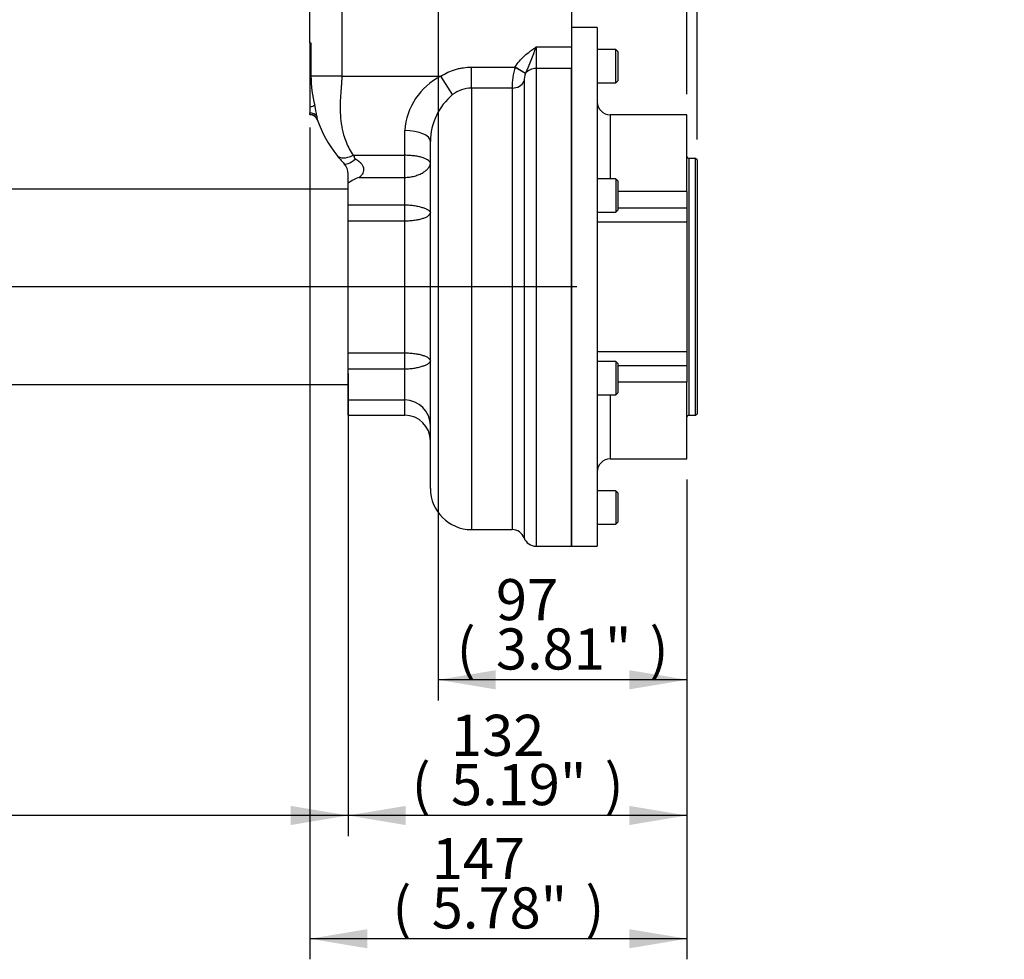
# Paper-space layout 'Sheet1' of a CAD drawing. Units: millimetres. Extents: x 0 to 2970, y 0 to 2100.
# Drawn here: x 461 to 844, y 439 to 805 of the extents above; entities that cross this region are included whole.
import ezdxf
from ezdxf.enums import TextEntityAlignment as Align

# ---------------------------------------------------------------- set-up
doc = ezdxf.new("R2010")
doc.units = ezdxf.units.MM
doc.header["$LTSCALE"] = 5
for name, color, linetype in [('Default', 7, 'Continuous'), ('tangent', 7, 'Continuous'), ('TSH-1', 7, 'Continuous'), ('visible', 7, 'Continuous')]:
    doc.layers.add(name, color=color, linetype=linetype)
doc.styles.add('SEACAD_Arial', font='arial.ttf')
doc.dimstyles.new('ISO-InstDr', dxfattribs={"dimtxt": 16, "dimasz": 22.4, "dimexe": 8, "dimexo": 8, "dimgap": 4, "dimtad": 1, "dimdec": 0, "dimzin": 0, "dimdsep": 46, "dimtxsty": 'SEACAD_Arial', "dimblk1": '_SE_FILLED', "dimblk2": '_SE_FILLED', "dimsah": 1, "dimcen": 8, "dimadec": 0, "dimazin": 0, "dimtfac": 0.5, "dimtofl": 0, "dimtmove": 0, "dimatfit": 3, "dimfxl": 1, "dimtzin": 0, "dimarcsym": 0})

# ---------------------------------------------------------------- blocks, each defined once
blk = doc.blocks.new('SE2')
at = {"layer": 'tangent', "color": 7, "linetype": 'Continuous'}
for p, q in [((586.05, 808.04), (586.05, 783.04)), ((574.04, 796.04), (574.04, 783.04)), ((661.73, 794.42), (675.55, 794.42)), ((661.73, 794.42), (661.73, 786.01)), ((636.55, 786.6), (653.52, 786.6)), ((636.55, 778.41), (636.55, 786.6)), ((653.52, 786.6), (653.54, 786.64)), ((653.52, 786.6), (657.62, 784.19)), ((653.54, 786.64), (657.64, 784.22)), ((675.55, 786.01), (661.73, 786.01)), ((661.73, 786.01), (661.73, 600.04)), ((573.55, 783.04), (574.04, 783.04)), ((586.05, 783.04), (574.04, 783.04)), ((586.05, 783.04), (624.63, 783.04)), ((629.21, 775.87), (624.63, 783.04)), ((657.64, 784.22), (657.62, 784.19)), ((636.55, 778.41), (636.55, 606.54)), ((652.36, 778.41), (636.55, 778.41)), ((652.36, 778.41), (652.36, 606.54)), ((657.04, 781.07), (657.04, 603.29)), ((573.7, 768.04), (573.67, 768.07)), ((690.55, 768.04), (690.55, 743.13)), ((610.55, 752.24), (610.55, 761.89)), ((590.46, 752.24), (610.55, 752.24)), ((610.55, 743.64), (610.55, 752.24)), ((721.2, 751.04), (721.2, 651.04)), ((592.84, 743.64), (610.55, 743.64)), ((610.55, 732.95), (610.55, 743.64)), ((720.45, 738.16), (693.55, 738.16)), ((588.55, 732.95), (610.55, 732.95)), ((610.55, 726.75), (610.55, 732.95)), ((693.55, 731.78), (720.45, 731.78)), ((588.55, 726.75), (610.55, 726.75)), ((610.55, 675.33), (610.55, 726.75)), ((720.45, 726.16), (685.55, 726.16)), ((588.55, 675.33), (610.55, 675.33)), ((610.55, 669.13), (610.55, 675.33)), ((685.55, 675.92), (720.45, 675.92)), ((588.55, 669.13), (610.55, 669.13)), ((610.55, 656.98), (610.55, 669.13)), ((720.45, 670.29), (693.55, 670.29)), ((720.45, 663.91), (693.55, 663.91)), ((610.55, 651.04), (610.55, 656.98)), ((690.55, 658.95), (690.55, 634.04))]:
    blk.add_line(p, q, dxfattribs=at)
for centre, radius, start, end in [((558.19, 830.02), 109.49, 335.2714, 341.0254), ((684.29, 778.06), 31.93, 164.5017, 179.3824), ((618, 783.09), 43.96, 180.0744, 195.0192), ((636.25, 760.03), 25.77, 116.8127, 175.8712), ((664.89, 781.23), 7.85, 157.8106, 181.1713), ((636.68, 766.19), 12.22, 90.6108, 127.6381), ((644.55, 757.4), 24, 129.7134, 179.3775), ((547.24, 764.45), 29.22, 5.852, 14.3712), ((573.71, 765.11), 2.96, 19.988, 90.7342), ((583.92, 767.87), 7.63, 183.2929, 193.2292)]:
    blk.add_arc(centre, radius, start, end, dxfattribs=at)
for centre, major_axis, ratio, start_param, end_param in [((661.73, 781.8), (-5, 0), 0.841318, 4.712389, 5.670581), ((652.36, 782.5), (5, 0), 0.818741, 4.712389, 5.925614), ((572.81, 771.04), (2.9, 0.78), 0.065563, -1.332438, -0.358588), ((573.55, 766.46), (2.99, 0.2), 0.762784, 0.35034, 1.519401), ((610.55, 757.66), (10, 0), 0.422942, 0, 1.570796), ((590.46, 757.17), (6.3, 4.93), 0.524424, 3.141593, 4.323296)]:
    blk.add_ellipse(centre, major_axis=major_axis, ratio=ratio, start_param=start_param, end_param=end_param, dxfattribs=at)
for points, knots in [([(653.54, 786.64), (654.03, 787.46), (654.59, 788.23), (655.82, 789.66), (656.49, 790.33), (657.91, 791.59), (658.65, 792.18), (659.79, 793.04), (660.18, 793.32), (660.76, 793.74), (660.95, 793.87), (661.34, 794.15), (661.53, 794.29), (661.73, 794.42)], [0, 0, 0, 0, 0.25, 0.25, 0.5, 0.5, 0.75, 0.75, 0.875, 0.875, 0.9375, 0.9375, 1, 1, 1, 1]), ([(624.63, 783.04), (626.41, 784.18), (628.3, 785.06), (630.82, 785.82), (631.33, 785.96), (632.36, 786.19), (632.88, 786.28), (634.44, 786.52), (635.49, 786.6), (636.55, 786.6)], [0, 0, 0, 0, 0.5, 0.5, 0.625, 0.625, 0.75, 0.75, 1, 1, 1, 1]), ([(586.05, 783.04), (586.04, 782.56), (586.02, 781.53), (585.93, 779.95), (585.8, 778.29), (585.65, 776.58), (585.52, 774.77), (585.38, 772.17), (585.37, 768.72), (585.7, 765.21), (586.22, 762.38), (586.82, 759.98), (587.71, 757.42), (588.93, 754.72), (589.95, 753.07), (590.46, 752.24)], [0, 0, 0, 0, 0.042336, 0.090954, 0.139057, 0.18981, 0.24362, 0.300571, 0.423552, 0.557005, 0.627946, 0.698701, 0.797396, 0.89764, 1, 1, 1, 1]), ([(573.67, 768.07), (573.64, 768.11), (573.62, 768.19), (573.59, 768.42), (573.57, 768.57), (573.55, 768.75)], [0, 0, 0, 0, 0.5, 0.5, 1, 1, 1, 1]), ([(590.46, 752.24), (590.49, 752.22), (590.55, 752.19), (590.62, 752.13), (590.69, 752.07), (590.74, 752), (590.79, 751.93), (590.83, 751.84), (590.86, 751.72), (590.88, 751.56), (590.91, 751.39), (590.94, 751.26), (590.99, 751.12), (591.11, 750.95), (591.26, 750.86), (591.33, 750.81)], [0, 0, 0, 0, 0.056521, 0.110557, 0.162733, 0.213745, 0.264334, 0.318677, 0.378539, 0.4931, 0.608942, 0.67066, 0.726173, 0.859261, 1, 1, 1, 1]), ([(620.55, 749.1), (620.55, 749.15), (620.54, 749.2), (620.53, 749.29), (620.51, 749.34), (620.47, 749.49), (620.42, 749.59), (620.24, 749.88), (620.05, 750.08), (619.57, 750.45), (619.27, 750.63), (618.74, 750.89), (618.55, 750.97), (618.14, 751.13), (617.93, 751.21), (617.47, 751.35), (617.24, 751.42), (616.73, 751.56), (616.47, 751.62), (615.65, 751.8), (615.07, 751.9), (614.15, 752.03), (613.84, 752.07), (613.2, 752.13), (612.87, 752.16), (611.89, 752.22), (611.22, 752.24), (610.55, 752.24)], [0, 0, 0, 0, 0.03125, 0.03125, 0.0625, 0.0625, 0.125, 0.125, 0.25, 0.25, 0.375, 0.375, 0.4375, 0.4375, 0.5, 0.5, 0.5625, 0.5625, 0.625, 0.625, 0.75, 0.75, 0.8125, 0.8125, 0.875, 0.875, 1, 1, 1, 1]), ([(591.33, 750.81), (591.43, 750.75), (591.61, 750.65), (591.88, 750.49), (592.14, 750.32), (592.39, 750.16), (592.62, 749.98), (592.84, 749.81), (593.05, 749.63), (593.24, 749.44), (593.42, 749.26), (593.83, 748.8), (594.34, 748.02), (594.57, 747.01), (594.53, 746.27), (594.37, 745.59), (594.07, 745.01), (593.71, 744.51), (593.44, 744.2), (593.15, 743.9), (592.95, 743.73), (592.84, 743.64)], [0, 0, 0, 0, 0.033673, 0.066362, 0.09809, 0.128885, 0.158776, 0.187797, 0.215981, 0.243368, 0.27, 0.295923, 0.42947, 0.551003, 0.608153, 0.668663, 0.784251, 0.836696, 0.895763, 0.941091, 1, 1, 1, 1]), ([(610.55, 743.64), (611.22, 743.64), (611.88, 743.69), (612.86, 743.82), (613.18, 743.87), (613.82, 744.01), (614.13, 744.08), (615.05, 744.34), (615.63, 744.54), (616.45, 744.89), (616.71, 745.01), (617.22, 745.27), (617.46, 745.41), (618.14, 745.82), (618.55, 746.11), (619.27, 746.71), (619.57, 747.02), (620.05, 747.63), (620.24, 747.94), (620.42, 748.38), (620.47, 748.53), (620.52, 748.74), (620.53, 748.82), (620.54, 748.96), (620.55, 749.03), (620.55, 749.1)], [0, 0, 0, 0, 0.125, 0.125, 0.1875, 0.1875, 0.25, 0.25, 0.375, 0.375, 0.4375, 0.4375, 0.5, 0.5, 0.625, 0.625, 0.75, 0.75, 0.875, 0.875, 0.9375, 0.9375, 0.96875, 0.96875, 1, 1, 1, 1]), ([(610.55, 732.95), (611.21, 732.95), (611.87, 732.92), (612.83, 732.84), (613.15, 732.81), (613.78, 732.74), (614.1, 732.69), (615.01, 732.55), (615.58, 732.43), (616.4, 732.23), (616.67, 732.16), (617.17, 732.02), (617.42, 731.94), (618.11, 731.71), (618.52, 731.54), (619.06, 731.29), (619.23, 731.21), (619.53, 731.04), (619.67, 730.96), (619.92, 730.79), (620.03, 730.71), (620.21, 730.55), (620.29, 730.47), (620.42, 730.31), (620.47, 730.24), (620.51, 730.13), (620.53, 730.09), (620.54, 730.02), (620.55, 729.98), (620.55, 729.94)], [0, 0, 0, 0, 0.125, 0.125, 0.1875, 0.1875, 0.25, 0.25, 0.375, 0.375, 0.4375, 0.4375, 0.5, 0.5, 0.625, 0.625, 0.6875, 0.6875, 0.75, 0.75, 0.8125, 0.8125, 0.875, 0.875, 0.9375, 0.9375, 0.96875, 0.96875, 1, 1, 1, 1]), ([(610.55, 726.75), (611.21, 726.75), (611.87, 726.77), (612.84, 726.83), (613.15, 726.86), (613.79, 726.92), (614.1, 726.96), (615.01, 727.09), (615.59, 727.19), (616.41, 727.37), (616.67, 727.43), (617.18, 727.57), (617.42, 727.64), (618.11, 727.87), (618.52, 728.03), (619.24, 728.38), (619.55, 728.56), (619.92, 728.85), (620.03, 728.94), (620.21, 729.14), (620.29, 729.24), (620.42, 729.44), (620.47, 729.54), (620.51, 729.69), (620.53, 729.74), (620.54, 729.84), (620.55, 729.89), (620.55, 729.94)], [0, 0, 0, 0, 0.125, 0.125, 0.1875, 0.1875, 0.25, 0.25, 0.375, 0.375, 0.4375, 0.4375, 0.5, 0.5, 0.625, 0.625, 0.75, 0.75, 0.8125, 0.8125, 0.875, 0.875, 0.9375, 0.9375, 0.96875, 0.96875, 1, 1, 1, 1]), ([(610.55, 675.33), (611.21, 675.33), (611.87, 675.3), (612.84, 675.24), (613.15, 675.21), (613.79, 675.15), (614.1, 675.11), (615.01, 674.99), (615.59, 674.89), (616.41, 674.71), (616.67, 674.64), (617.18, 674.51), (617.42, 674.43), (618.11, 674.21), (618.52, 674.05), (619.24, 673.7), (619.55, 673.51), (619.92, 673.23), (620.03, 673.13), (620.21, 672.94), (620.29, 672.84), (620.42, 672.64), (620.47, 672.54), (620.51, 672.38), (620.53, 672.33), (620.54, 672.23), (620.55, 672.18), (620.55, 672.13)], [0, 0, 0, 0, 0.125, 0.125, 0.1875, 0.1875, 0.25, 0.25, 0.375, 0.375, 0.4375, 0.4375, 0.5, 0.5, 0.625, 0.625, 0.75, 0.75, 0.8125, 0.8125, 0.875, 0.875, 0.9375, 0.9375, 0.96875, 0.96875, 1, 1, 1, 1]), ([(610.55, 669.13), (611.21, 669.13), (611.87, 669.15), (612.83, 669.23), (613.15, 669.26), (613.78, 669.34), (614.1, 669.38), (615.01, 669.53), (615.58, 669.64), (616.4, 669.84), (616.67, 669.91), (617.17, 670.06), (617.42, 670.14), (618.11, 670.37), (618.52, 670.53), (619.06, 670.78), (619.23, 670.87), (619.53, 671.03), (619.67, 671.12), (619.92, 671.28), (620.03, 671.36), (620.21, 671.52), (620.29, 671.6), (620.42, 671.76), (620.47, 671.84), (620.51, 671.95), (620.53, 671.99), (620.54, 672.06), (620.55, 672.1), (620.55, 672.13)], [0, 0, 0, 0, 0.125, 0.125, 0.1875, 0.1875, 0.25, 0.25, 0.375, 0.375, 0.4375, 0.4375, 0.5, 0.5, 0.625, 0.625, 0.6875, 0.6875, 0.75, 0.75, 0.8125, 0.8125, 0.875, 0.875, 0.9375, 0.9375, 0.96875, 0.96875, 1, 1, 1, 1])]:
    blk.add_open_spline(points, degree=3, knots=knots, dxfattribs=at)
at = {"layer": 'visible', "color": 7, "linetype": 'Continuous'}
for p, q in [((573.55, 796.04), (573.55, 808.04)), ((675.55, 808.04), (675.55, 794.42)), ((685.55, 802.04), (675.55, 802.04)), ((685.55, 802.04), (685.55, 600.04)), ((573.55, 796.04), (573.55, 783.04)), ((573.55, 796.04), (574.04, 796.04)), ((675.55, 794.42), (675.55, 786.01)), ((692.75, 793.46), (685.55, 793.46)), ((692.75, 780.46), (692.75, 793.46)), ((693.55, 792.66), (692.75, 793.46)), ((693.55, 792.66), (693.55, 781.26)), ((675.55, 786.01), (675.55, 600.04)), ((675.55, 600.04), (675.55, 786.01)), ((573.55, 783.04), (573.55, 771.04)), ((685.55, 780.46), (692.75, 780.46)), ((692.75, 780.46), (693.55, 781.26)), ((573.55, 771.04), (573.55, 768.75)), ((573.55, 768.75), (573.55, 768.04)), ((573.7, 768.04), (573.55, 768.04)), ((720.45, 768.04), (690.55, 768.04)), ((720.45, 738.16), (720.45, 768.04)), ((576.49, 766.12), (576.52, 766.06)), ((620.55, 622.54), (620.55, 757.66)), ((723.85, 751.04), (721.2, 751.04)), ((723.85, 651.04), (723.85, 751.04)), ((724.45, 750.44), (723.85, 751.04)), ((724.45, 750.44), (724.45, 651.64)), ((588.55, 741.36), (588.55, 744.89)), ((588.55, 732.95), (588.55, 741.36)), ((692.75, 743.13), (685.55, 743.13)), ((692.75, 743.13), (692.75, 730.13)), ((693.55, 742.33), (692.75, 743.13)), ((693.55, 742.33), (693.55, 730.93)), ((588.55, 739.09), (391.8, 739.09)), ((720.45, 738.16), (720.45, 731.78)), ((588.55, 726.75), (588.55, 732.95)), ((685.55, 730.13), (692.75, 730.13)), ((692.75, 730.13), (693.55, 730.93)), ((720.45, 731.78), (720.45, 726.16)), ((588.55, 675.33), (588.55, 726.75)), ((720.45, 726.16), (720.45, 675.92)), ((588.55, 669.13), (588.55, 675.33)), ((720.45, 675.92), (720.45, 670.29)), ((692.75, 671.95), (685.55, 671.95)), ((692.75, 671.95), (692.75, 658.95)), ((693.55, 671.15), (692.75, 671.95)), ((693.55, 671.15), (693.55, 659.75)), ((588.55, 656.98), (588.55, 669.13)), ((720.45, 670.29), (720.45, 663.91)), ((720.45, 634.04), (720.45, 663.91)), ((391.8, 662.99), (588.55, 662.99)), ((692.75, 658.95), (693.55, 659.75)), ((588.55, 651.04), (588.55, 656.98)), ((588.55, 656.98), (610.55, 656.98)), ((685.55, 658.95), (692.75, 658.95)), ((588.55, 651.04), (610.55, 651.04)), ((721.2, 651.04), (723.85, 651.04)), ((723.85, 651.04), (724.45, 651.64)), ((690.55, 634.04), (720.45, 634.04)), ((692.75, 621.62), (685.55, 621.62)), ((692.75, 621.62), (692.75, 608.62)), ((693.55, 620.82), (692.75, 621.62)), ((693.55, 620.82), (693.55, 609.42)), ((636.55, 606.54), (652.36, 606.54)), ((685.55, 608.62), (692.75, 608.62)), ((692.75, 608.62), (693.55, 609.42)), ((661.73, 600.04), (675.55, 600.04)), ((675.55, 600.04), (685.55, 600.04))]:
    blk.add_line(p, q, dxfattribs=at)
for centre, radius, start, end in [((690.55, 773.04), 5, 180, 270), ((573.7, 765.04), 3, 19.8539, 90), ((623.54, 783.04), 50, 199.7732, 218.0184), ((623.55, 783.04), 50, 218.0183, 222.9337), ((721.2, 751.79), 0.75, 180, 270), ((582.55, 744.89), 6, 0, 42.9337), ((596.67, 731.24), 12.98, 107.1231, 128.7252), ((610.55, 646.98), 10, 0, 90), ((610.55, 641.04), 10, 0, 90), ((721.2, 650.29), 0.75, 90, 180), ((690.55, 629.04), 5, 90, 180), ((636.55, 622.54), 16, 180, 270), ((652.36, 601.54), 5, 20.4873, 90), ((661.73, 605.04), 5, 200.4873, 270)]:
    blk.add_arc(centre, radius, start, end, dxfattribs=at)
blk.add_ellipse((591.33, 753.07), major_axis=(4.39, 4.09), ratio=0.28536, start_param=3.141593, end_param=4.45289, dxfattribs=at)
blk = doc.blocks.new('DMBLK1124')
at = {"layer": 'Default', "linetype": 'Continuous'}
for points in [[(410.95, 491.5), (410.95, 498.96), (388.55, 495.23)], [(566.15, 491.5), (588.55, 495.23), (566.15, 498.96)]]:
    blk.add_hatch(color=7, dxfattribs=at).paths.add_polyline_path(points)
at = {"layer": 'Default', "color": 7, "linetype": 'Continuous'}
for p, q in [((388.55, 693.04), (388.55, 487.23)), ((588.55, 667.33), (588.55, 487.23)), ((588.55, 495.23), (189.77, 495.23))]:
    blk.add_line(p, q, dxfattribs=at)
at = {"layer": 'Default', "color": 7, "linetype": 'Continuous', "style": 'SEACAD_Arial'}
for s, p in [('TO SUIT', (195.37, 515.23)), ('VALVE TRAVEL', (195.37, 491.23))]:
    blk.add_text(s, height=16, dxfattribs=at).set_placement(p, align=Align.TOP_LEFT)
blk = doc.blocks.new('_SE_FILLED')
at = {"color": 0}
blk.add_line((0, 0), (-1, 0), dxfattribs=at)
blk.add_solid([(0, 0), (-1, -0.1665), (-1, 0.1665), (0, 0)], dxfattribs=at)
blk = doc.blocks.new('DMBLK1125')
at = {"layer": 'Default', "linetype": 'Continuous'}
for points in [[(698.05, 836.05), (698.05, 828.58), (720.45, 832.32)], [(746.85, 836.05), (724.45, 832.32), (746.85, 828.58)]]:
    blk.add_hatch(color=7, dxfattribs=at).paths.add_polyline_path(points)
at = {"layer": 'Default', "color": 7, "linetype": 'Continuous'}
for p, q in [((720.45, 776.04), (720.45, 840.32)), ((724.45, 758.44), (724.45, 840.32)), ((720.45, 832.32), (675.65, 832.32)), ((844.04, 832.32), (724.45, 832.32))]:
    blk.add_line(p, q, dxfattribs=at)
at = {"layer": 'Default', "color": 7, "linetype": 'Continuous', "style": 'SEACAD_Arial'}
for s, p in [('4', (771.3, 871.52)), ('(', (756, 852.32)), ('0.16"', (771.3, 852.32)), (')', (831.13, 852.32))]:
    blk.add_text(s, height=16, dxfattribs=at).set_placement(p, align=Align.TOP_LEFT)
blk = doc.blocks.new('DMBLK1131')
at = {"layer": 'Default', "linetype": 'Continuous'}
for points in [[(645.95, 544.31), (645.95, 551.78), (623.55, 548.05)], [(698.05, 544.31), (720.45, 548.05), (698.05, 551.78)]]:
    blk.add_hatch(color=7, dxfattribs=at).paths.add_polyline_path(points)
at = {"layer": 'Default', "color": 7, "linetype": 'Continuous'}
for p, q in [((623.55, 811.04), (623.55, 540.05)), ((720.45, 626.04), (720.45, 540.05)), ((720.45, 548.05), (623.55, 548.05))]:
    blk.add_line(p, q, dxfattribs=at)
at = {"layer": 'Default', "color": 7, "linetype": 'Continuous', "style": 'SEACAD_Arial'}
for s, p in [('97', (646.08, 587.25)), ('(', (630.78, 568.05)), ('3.81"', (646.08, 568.05)), (')', (705.91, 568.05))]:
    blk.add_text(s, height=16, dxfattribs=at).set_placement(p, align=Align.TOP_LEFT)
blk = doc.blocks.new('DMBLK1132')
at = {"layer": 'Default', "linetype": 'Continuous'}
for points in [[(610.95, 491.5), (610.95, 498.96), (588.55, 495.23)], [(698.05, 491.5), (720.45, 495.23), (698.05, 498.96)]]:
    blk.add_hatch(color=7, dxfattribs=at).paths.add_polyline_path(points)
at = {"layer": 'Default', "color": 7, "linetype": 'Continuous'}
for p, q in [((588.55, 667.33), (588.55, 487.23)), ((720.45, 626.04), (720.45, 487.23)), ((720.45, 495.23), (588.55, 495.23))]:
    blk.add_line(p, q, dxfattribs=at)
at = {"layer": 'Default', "color": 7, "linetype": 'Continuous', "style": 'SEACAD_Arial'}
for s, p in [('132', (628.58, 534.43)), ('(', (613.28, 515.23)), ('5.19"', (628.58, 515.23)), (')', (688.41, 515.23))]:
    blk.add_text(s, height=16, dxfattribs=at).set_placement(p, align=Align.TOP_LEFT)
blk = doc.blocks.new('DMBLK1133')
at = {"layer": 'Default', "linetype": 'Continuous'}
for points in [[(595.95, 443.5), (595.95, 450.96), (573.55, 447.23)], [(698.05, 443.5), (720.45, 447.23), (698.05, 450.96)]]:
    blk.add_hatch(color=7, dxfattribs=at).paths.add_polyline_path(points)
at = {"layer": 'Default', "color": 7, "linetype": 'Continuous'}
for p, q in [((573.55, 763.04), (573.55, 439.23)), ((720.45, 626.04), (720.45, 439.23)), ((720.45, 447.23), (573.55, 447.23))]:
    blk.add_line(p, q, dxfattribs=at)
at = {"layer": 'Default', "color": 7, "linetype": 'Continuous', "style": 'SEACAD_Arial'}
for s, p in [('147', (621.08, 486.43)), ('(', (605.78, 467.23)), ('5.78"', (621.08, 467.23)), (')', (680.91, 467.23))]:
    blk.add_text(s, height=16, dxfattribs=at).set_placement(p, align=Align.TOP_LEFT)
blk = doc.blocks.new('DMBLK1135')
at = {"layer": 'Default', "linetype": 'Continuous'}
for points in [[(356.33, 855.66), (363.8, 855.66), (360.07, 878.06)], [(356.33, 723.44), (360.07, 701.04), (363.8, 723.44)]]:
    blk.add_hatch(color=7, dxfattribs=at).paths.add_polyline_path(points)
at = {"layer": 'Default', "color": 7, "linetype": 'Continuous'}
for p, q in [((553.05, 878.06), (352.07, 878.06)), ((360.07, 701.04), (360.07, 878.06)), ((677.55, 701.04), (352.07, 701.04))]:
    blk.add_line(p, q, dxfattribs=at)
at = {"layer": 'Default', "color": 7, "linetype": 'Continuous', "style": 'SEACAD_Arial'}
for s, p in [(')', (340.07, 823.46)), ('6.97"', (340.07, 763.64)), ('177', (320.87, 763.64)), ('(', (340.07, 748.33))]:
    blk.add_text(s, height=16, rotation=90, dxfattribs=at).set_placement(p, align=Align.TOP_LEFT)

psp = doc.layouts.new('Sheet1')

# ---------------------------------------------------------------- block references
at = {"layer": 'TSH-1'}
psp.add_blockref('SE2', (0, 0), dxfattribs=at)

# ---------------------------------------------------------------- dimensions: what is measured, and where the dimension line sits
at = {"layer": 'Default', "color": 7, "linetype": 'Continuous'}
dim = psp.add_linear_dim(base=(360.07, 878.06), p1=(685.55, 701.04), p2=(561.05, 878.06), angle=90, text='\\A1;<>', dimstyle='ISO-InstDr', override={"dimpost": '\\X'}, dxfattribs=at)
dim.commit()
dim.dimension.update_dxf_attribs({"geometry": 'DMBLK1135', "text_midpoint": (360.07, 789.55), "dimtype": 160})
for base, p1, p2, text, picture, middle in [((720.45, 832.32), (724.45, 750.44), (720.45, 738.16), '\\A1;<>', 'DMBLK1125', (750.4, 832.32)), ((623.55, 548.05), (720.45, 634.04), (623.55, 819.04), '\\A1;<>', 'DMBLK1131', (672, 548.05)), ((573.55, 447.23), (720.45, 634.04), (573.55, 771.04), '\\A1;<>', 'DMBLK1133', (647, 447.23)), ((388.55, 495.23), (588.55, 675.33), (388.55, 701.04), '\\A1;TO SUIT {}\\XVALVE TRAVEL', 'DMBLK1124', (366.89, 495.23)), ((588.55, 495.23), (720.45, 634.04), (588.55, 675.33), '\\A1;<>', 'DMBLK1132', (654.5, 495.23))]:
    dim = psp.add_linear_dim(base=base, p1=p1, p2=p2, text=text, dimstyle='ISO-InstDr', override={"dimpost": '\\X'}, dxfattribs=at)
    dim.commit()
    dim.dimension.update_dxf_attribs({"geometry": picture, "text_midpoint": middle, "dimtype": 160})

doc.saveas('drawing.dxf')
